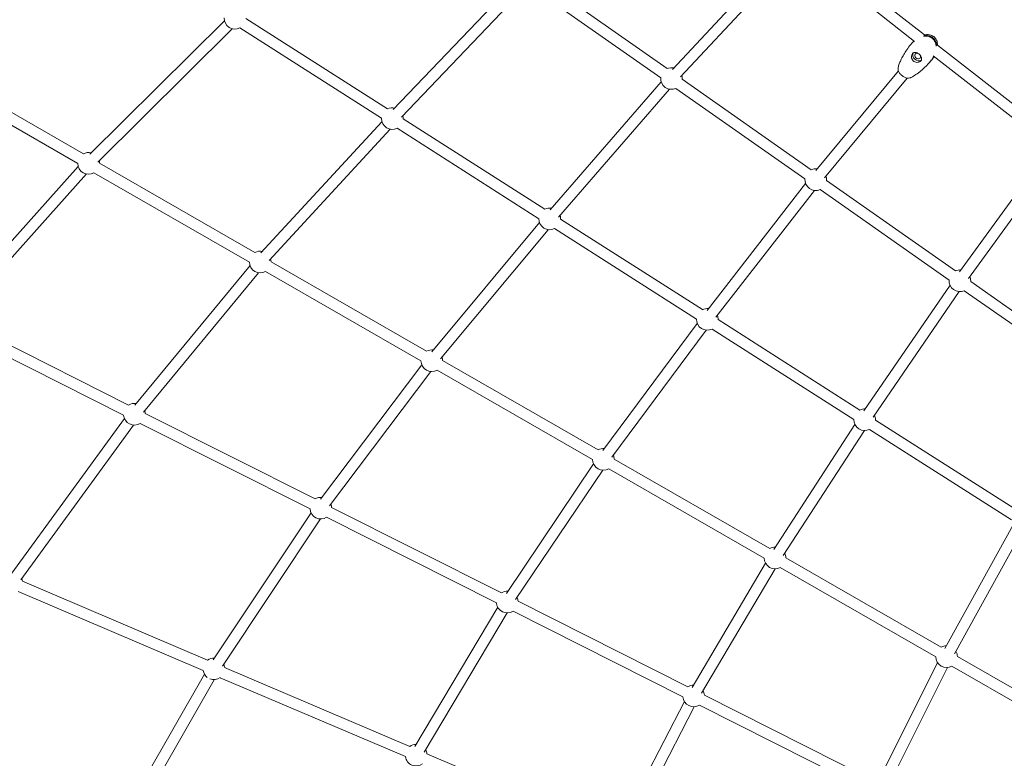
# Model space of a CAD drawing. Units: millimetres. Extents: x -8534 to 26090, y -7784 to 8770.
# Drawn here: x -3424 to -1831, y 4007 to 5202 of the extents above; entities that cross this region are included whole.
import ezdxf

# ---------------------------------------------------------------- set-up
doc = ezdxf.new("R2010")
doc.units = ezdxf.units.MM
doc.layers.add('BEM-SI-MIN', color=7, linetype='Continuous')
doc.layers.add('Shout.06', color=253, linetype='Continuous')
doc.styles.get("Standard").update_dxf_attribs({"font": 'arial.ttf'})
doc.dimstyles.new('Europa 1-100', dxfattribs={"dimscale": 50, "dimtxt": 3.5, "dimasz": 4, "dimexe": 2, "dimexo": 3, "dimgap": 2, "dimtad": 0, "dimlfac": 0.001, "dimzin": 0, "dimtxsty": 'Standard', "dimcen": 0, "dimadec": 0, "dimazin": 0, "dimtfac": 1, "dimtofl": 0, "dimtmove": 0, "dimatfit": 3, "dimfxl": 2, "dimfxlon": 1, "dimtolj": 1, "dimtzin": 0, "dimlwd": -1, "dimlwe": -1, "dimarcsym": 0})

# ---------------------------------------------------------------- blocks, each defined once
blk = doc.blocks.new('*D65')
at = {"layer": 'BEM-SI-MIN', "color": 0, "transparency": 16777216}
for p, q in [((-8321.9, 8767.8), (-8518.7, 8767.8)), ((-8418.7, 8567.8), (-8418.7, 1712.2)), ((-8418.7, -6116.5), (-8418.7, 739.1)), ((-8321.7, -6316.5), (-8518.7, -6316.5))]:
    blk.add_line(p, q, dxfattribs=at)
for points in [[(-8452.1, 8567.8), (-8385.4, 8567.8), (-8418.7, 8767.8)], [(-8452.1, -6116.5), (-8385.4, -6116.5), (-8418.7, -6316.5)]]:
    blk.add_solid(points, dxfattribs=at)
at = {"layer": 'BEM-SI-MIN', "color": 0, "transparency": 16777216, "insert": (-8418.7, 1225.6), "char_height": 175, "attachment_point": 5, "rotation": 90}
blk.add_mtext('\\A1;15,08m', dxfattribs=at)
blk = doc.blocks.new('*D67')
at = {"layer": 'BEM-SI-MIN', "color": 0, "transparency": 16777216}
for p, q in [((-7721, 7266.6), (-7920.7, 7266.6)), ((-7820.7, 7066.6), (-7820.9, 1712.9)), ((-7821.1, -4613.9), (-7820.9, 739.8)), ((-7721.4, -4813.9), (-7921.1, -4813.9))]:
    blk.add_line(p, q, dxfattribs=at)
for points in [[(-7854, 7066.6), (-7787.4, 7066.6), (-7820.7, 7266.6)], [(-7854.4, -4613.9), (-7787.8, -4613.9), (-7821.1, -4813.9)]]:
    blk.add_solid(points, dxfattribs=at)
at = {"layer": 'BEM-SI-MIN', "color": 0, "transparency": 16777216, "insert": (-7820.9, 1226.3), "char_height": 175, "attachment_point": 5, "rotation": 89.998}
blk.add_mtext('\\A1;12,08m', dxfattribs=at)

msp = doc.modelspace()

# ---------------------------------------------------------------- linework, layer by layer
at = {"layer": 'Shout.06', "color": 7, "linetype": 'Continuous', "lineweight": 0}
for p, q in [((-2368.165, 5121.456, 429.565), (-2216.152, 5284.844, 429.565)), ((-2354.987, 5109.195, 429.565), (-2202.973, 5272.583, 429.565)), ((-2819.377, 5056.503, 429.565), (-2619.682, 5265.552, 429.565)), ((-2387.1, 5107.902, 429.565), (-2595.7, 5254.21, 429.565)), ((-2376.764, 5122.639, 429.565), (-2585.364, 5268.947, 429.565)), ((-2806.361, 5044.069, 429.565), (-2606.666, 5253.119, 429.565)), ((-1976.434, 5166.659, 429.565), (-2055.562, 5228.354, 429.565)), ((-1960.546, 5177.096, 429.565), (-2037.507, 5237.102, 429.565)), ((-3309.945, 4984.312, 429.565), (-3092.523, 5199.951, 429.565)), ((-2828.762, 5057.489, 429.565), (-3058.045, 5203.657, 429.565)), ((-3297.27, 4971.532, 429.565), (-3079.847, 5187.17, 429.565)), ((-2838.438, 5042.311, 429.565), (-3067.721, 5188.479, 429.565)), ((-1751.515, 5014.116, 429.565), (-1939.583, 5160.751, 429.565)), ((-1762.583, 4999.921, 429.565), (-1946.681, 5143.461, 429.565)), ((-3320.602, 4984.804, 429.565), (-3572.04, 5129.385, 429.565)), ((-3329.575, 4969.2, 429.565), (-3581.012, 5113.781, 429.565)), ((-2136.044, 4957.762, 429.565), (-2002.662, 5118.914, 429.565)), ((-2565.672, 4894.076, 429.565), (-2386.274, 5101.2, 429.565)), ((-2143.603, 4959.103, 429.565), (-2352.202, 5105.411, 429.565)), ((-2122.178, 4946.285, 429.565), (-1988.796, 5107.437, 429.565)), ((-2552.066, 4882.291, 429.565), (-2372.668, 5089.415, 429.565)), ((-2153.939, 4944.366, 429.565), (-2362.538, 5090.674, 429.565)), ((-3033.374, 4824.614, 429.565), (-2837.733, 5036.896, 429.565)), ((-2574.177, 4895.193, 429.565), (-2803.461, 5041.36, 429.565)), ((-3020.138, 4812.416, 429.565), (-2824.497, 5024.697, 429.565)), ((-2583.853, 4880.014, 429.565), (-2813.136, 5026.182, 429.565)), ((-1903.997, 4793.987, 429.565), (-1761.307, 4990.917, 429.565)), ((-3043.147, 4825.263, 429.565), (-3294.585, 4969.844, 429.565)), ((-1889.421, 4783.426, 429.565), (-1746.731, 4980.356, 429.565)), ((-3537.839, 4730.741, 429.565), (-3328.793, 4964.338, 429.565)), ((-3524.426, 4718.738, 429.565), (-3315.38, 4952.335, 429.565)), ((-3052.12, 4809.659, 429.565), (-3303.557, 4954.239, 429.565)), ((-2312.029, 4731.59, 429.565), (-2152.795, 4936.777, 429.565)), ((-1910.441, 4795.567, 429.565), (-2119.041, 4941.875, 429.565)), ((-2297.809, 4720.555, 429.565), (-2138.575, 4925.742, 429.565)), ((-1920.777, 4780.83, 429.565), (-2129.377, 4927.139, 429.565)), ((-2756.874, 4664.853, 429.565), (-2582.88, 4873.763, 429.565)), ((-2319.592, 4732.896, 429.565), (-2548.876, 4879.063, 429.565)), ((-2743.043, 4653.334, 429.565), (-2569.049, 4862.244, 429.565)), ((-2329.268, 4717.718, 429.565), (-2558.552, 4863.885, 429.565)), ((-2765.692, 4665.722, 429.565), (-3017.129, 4810.302, 429.565)), ((-3237.342, 4578.645, 429.565), (-3051.119, 4804.138, 429.565)), ((-3223.463, 4567.183, 429.565), (-3037.24, 4792.676, 429.565)), ((-2774.664, 4650.117, 429.565), (-3026.102, 4794.698, 429.565)), ((-1677.279, 4632.031, 429.565), (-1885.879, 4778.339, 429.565)), ((-2058.445, 4569.035, 429.565), (-1919.228, 4772.284, 429.565)), ((-2043.595, 4558.863, 429.565), (-1904.378, 4762.112, 429.565)), ((-1687.615, 4617.294, 429.565), (-1896.215, 4763.603, 429.565)), ((-3247.312, 4578.556, 429.565), (-3521.873, 4716.869, 429.565)), ((-2065.007, 4570.599, 429.565), (-2294.291, 4716.766, 429.565)), ((-3255.41, 4562.48, 429.565), (-3529.971, 4700.794, 429.565)), ((-2480.443, 4505.016, 429.565), (-2327.945, 4710.549, 429.565)), ((-2465.988, 4494.29, 429.565), (-2313.489, 4699.823, 429.565)), ((-2074.683, 4555.421, 429.565), (-2303.967, 4701.588, 429.565)), ((-2488.237, 4506.18, 429.565), (-2739.674, 4650.761, 429.565)), ((-2936.93, 4426.467, 429.565), (-2773.382, 4643.856, 429.565)), ((-2922.546, 4415.645, 429.565), (-2758.998, 4633.034, 429.565)), ((-2497.209, 4490.576, 429.565), (-2748.647, 4635.157, 429.565)), ((-3436.451, 4306.594, 429.565), (-3254.069, 4556.935, 429.565)), ((-2945.944, 4426.738, 429.565), (-3220.505, 4565.051, 429.565)), ((-1810.422, 4408.302, 429.565), (-2039.706, 4554.47, 429.565)), ((-3421.902, 4295.995, 429.565), (-3239.521, 4546.336, 429.565)), ((-2954.043, 4410.662, 429.565), (-3228.603, 4548.976, 429.565)), ((-2204.076, 4345.087, 429.565), (-2072.908, 4547.25, 429.565)), ((-2188.976, 4335.29, 429.565), (-2057.808, 4537.453, 429.565)), ((-1820.098, 4393.124, 429.565), (-2049.382, 4539.291, 429.565)), ((-2210.781, 4346.639, 429.565), (-2462.219, 4491.22, 429.565)), ((-2636.601, 4274.189, 429.565), (-2495.563, 4483.48, 429.565)), ((-2219.754, 4331.035, 429.565), (-2471.192, 4475.616, 429.565)), ((-2621.674, 4264.13, 429.565), (-2480.636, 4473.421, 429.565)), ((-2644.577, 4274.92, 429.565), (-2919.137, 4413.233, 429.565)), ((-3110.541, 4166.559, 429.565), (-2952.394, 4404.432, 429.565)), ((-3095.551, 4156.594, 429.565), (-2937.404, 4394.467, 429.565)), ((-2652.675, 4258.844, 429.565), (-2927.235, 4397.158, 429.565)), ((-1927.762, 4185.054, 429.565), (-1817.746, 4383.871, 429.565)), ((-1912.012, 4176.339, 429.565), (-1801.996, 4375.156, 429.565)), ((-1933.326, 4187.098, 429.565), (-2184.764, 4331.679, 429.565)), ((-2336.349, 4121.794, 429.565), (-2217.635, 4323.003, 429.565)), ((-1942.299, 4171.494, 429.565), (-2193.736, 4316.074, 429.565)), ((-2320.847, 4112.647, 429.565), (-2202.132, 4313.856, 429.565)), ((-3119.683, 4166.144, 429.565), (-3418.982, 4293.877, 429.565)), ((-3126.749, 4149.589, 429.565), (-3426.048, 4277.322, 429.565)), ((-2784.722, 4026.394, 429.565), (-2650.63, 4251.832, 429.565)), ((-2343.209, 4123.102, 429.565), (-2617.769, 4261.415, 429.565)), ((-2769.252, 4017.192, 429.565), (-2635.16, 4242.63, 429.565)), ((-2351.307, 4107.026, 429.565), (-2625.868, 4245.34, 429.565)), ((-1655.871, 4027.557, 429.565), (-1907.309, 4172.137, 429.565)), ((-2036.164, 3969.261, 429.565), (-1939.564, 4162.417, 429.565)), ((-1664.844, 4011.953, 429.565), (-1916.281, 4156.533, 429.565)), ((-3244.908, 3933.548, 429.565), (-3124.694, 4143.431, 429.565)), ((-2792.79, 4026.635, 429.565), (-3092.089, 4154.368, 429.565)), ((-2020.065, 3961.21, 429.565), (-1923.465, 4154.366, 429.565)), ((-3229.289, 3924.602, 429.565), (-3109.075, 4134.484, 429.565)), ((-2799.855, 4010.079, 429.565), (-3099.154, 4137.812, 429.565)), ((-2041.841, 3971.284, 429.565), (-2316.402, 4109.597, 429.565)), ((-2458.984, 3886.078, 429.565), (-2348.745, 4099.118, 429.565)), ((-2049.939, 3955.208, 429.565), (-2324.5, 4093.522, 429.565)), ((-2442.998, 3877.806, 429.565), (-2332.759, 4090.846, 429.565)), ((-2465.896, 3887.125, 429.565), (-2765.195, 4014.858, 429.565))]:
    msp.add_line(p, q, dxfattribs=at)
at = {"layer": 'Shout.06', "color": 7, "linetype": 'Continuous', "lineweight": 0, "extrusion": (2.19663e-16, 0, -1)}
for centre, start, end in [((3075.529, 5204.129, -429.565), 243.467067, 1.642197), ((2369.645, 5106.652, -429.565), 65.898292, 101.984734), ((2369.645, 5106.652, -429.565), 245.994937, 4.192136), ((2369.645, 5106.652, -429.565), 180, 184.095491), ((2820.944, 5041.832, -429.565), 243.467067, 1.642197), ((2820.944, 5041.832, -429.565), 180, 181.567621), ((3312.078, 4969.521, -429.565), 240.84932, 358.97838), ((3312.078, 4969.521, -429.565), 166.185649, 178.949874), ((2136.483, 4943.116, -429.565), 160.563612, 180), ((2566.359, 4879.536, -429.565), 63.39249, 99.947341), ((2566.359, 4879.536, -429.565), 161.846788, 180), ((2566.359, 4879.536, -429.565), 180, 181.567621), ((3034.623, 4809.979, -429.565), 163.613741, 178.949874), ((1903.322, 4779.58, -429.565), 180, 184.095491), ((2311.774, 4717.239, -429.565), 63.39249, 96.863329), ((2311.774, 4717.239, -429.565), 243.467067, 1.642197), ((2311.774, 4717.239, -429.565), 158.762775, 180), ((2311.774, 4717.239, -429.565), 180, 181.567621), ((2757.167, 4650.438, -429.565), 240.84932, 358.97838), ((2757.167, 4650.438, -429.565), 160.739576, 178.949874), ((2057.189, 4554.942, -429.565), 63.39249, 93.459762), ((2057.189, 4554.942, -429.565), 243.467067, 1.642197), ((2057.189, 4554.942, -429.565), 155.359208, 180), ((2057.189, 4554.942, -429.565), 180, 181.567621), ((2479.712, 4490.897, -429.565), 157.523846, 178.949874), ((2936.59, 4411.948, -429.565), 157.904842, 175.787668), ((2202.257, 4331.356, -429.565), 60.820814, 92.026622), ((2202.257, 4331.356, -429.565), 153.926068, 178.949874), ((2635.222, 4260.13, -429.565), 154.925085, 175.787668), ((1924.802, 4171.814, -429.565), 240.84932, 358.97838), ((3109.425, 4151.981, -429.565), 154.567125, 172.253141), ((3109.425, 4151.981, -429.565), 307.922018, 352.161781), ((2782.532, 4012.471, -429.565), 54.061227, 89.794859), ((2782.532, 4012.471, -429.565), 151.694305, 172.253141), ((2782.532, 4012.471, -429.565), 233.969867, 352.161781)]:
    msp.add_arc(centre, 17.5, start, end, dxfattribs=at)
at = {"layer": 'Shout.06', "color": 7, "linetype": 'Continuous', "lineweight": 0, "extrusion": (2.19663e-16, -1.2326e-32, -1)}
for centre, start, end in [((2369.645, 5106.652, -429.565), 163.88418, 180), ((2820.944, 5041.832, -429.565), 164.638703, 180), ((3312.078, 4969.521, -429.565), 60.820814, 104.286203), ((2136.483, 4943.116, -429.565), 65.898292, 98.664165), ((2566.359, 4879.536, -429.565), 243.467067, 1.642197), ((3034.623, 4809.979, -429.565), 60.820814, 101.714295), ((1903.322, 4779.58, -429.565), 65.898292, 94.976322), ((2757.167, 4650.438, -429.565), 60.820814, 98.84013), ((2479.712, 4490.897, -429.565), 60.820814, 95.6244), ((2202.257, 4331.356, -429.565), 240.84932, 358.97838), ((3436.319, 4291.491, -429.565), 157.024252, 172.253141), ((3109.425, 4151.981, -429.565), 54.061227, 92.667678), ((3109.425, 4151.981, -429.565), 233.969867, 291.683431), ((2333.854, 4108.312, -429.565), 151.490626, 175.787668)]:
    msp.add_arc(centre, 17.5, start, end, dxfattribs=at)
at = {"layer": 'Shout.06', "color": 7, "linetype": 'Continuous', "lineweight": 0, "extrusion": (2.19663e-16, 1.2326e-32, -1)}
for centre, start, end in [((2820.944, 5041.832, -429.565), 63.39249, 102.739257), ((3034.623, 4809.979, -429.565), 240.84932, 358.97838), ((1903.322, 4779.58, -429.565), 245.994937, 4.192136), ((3237.958, 4563.766, -429.565), 57.68702, 98.601843), ((3237.958, 4563.766, -429.565), 160.501289, 175.787668), ((2479.712, 4490.897, -429.565), 240.84932, 358.97838), ((1924.802, 4171.814, -429.565), 60.820814, 88.008312), ((1924.802, 4171.814, -429.565), 149.907758, 178.949874), ((2333.854, 4108.312, -429.565), 57.68702, 89.59118), ((2333.854, 4108.312, -429.565), 237.686926, 355.787574)]:
    msp.add_arc(centre, 17.5, start, end, dxfattribs=at)
at = {"layer": 'Shout.06', "color": 7, "linetype": 'Continuous', "lineweight": 0, "extrusion": (2.19663e-16, 2.46519e-32, -1)}
for centre, start, end in [((2136.483, 4943.116, -429.565), 245.994937, 4.192136), ((2635.222, 4260.13, -429.565), 57.68702, 93.025638)]:
    msp.add_arc(centre, 17.5, start, end, dxfattribs=at)
at = {"layer": 'Shout.06', "color": 7, "linetype": 'Continuous', "lineweight": 0, "extrusion": (2.19663e-16, -1.12104e-44, -1)}
msp.add_arc((2136.483, 4943.116, -429.565), 17.5, 180, 184.095491, dxfattribs=at)
at = {"layer": 'Shout.06', "color": 7, "linetype": 'Continuous', "lineweight": 0, "extrusion": (2.19663e-16, -2.46519e-32, -1)}
for centre, start, end in [((1903.322, 4779.58, -429.565), 156.875768, 180), ((3237.958, 4563.766, -429.565), 237.686926, 355.787574), ((2936.59, 4411.948, -429.565), 57.68702, 96.005396), ((2936.59, 4411.948, -429.565), 237.686926, 355.787574), ((2635.222, 4260.13, -429.565), 237.686926, 355.787574)]:
    msp.add_arc(centre, 17.5, start, end, dxfattribs=at)
at = {"layer": 'Shout.06', "color": 7, "linetype": 'Continuous', "lineweight": 0}
msp.add_ellipse((-1971.473, 5143.058, 429.565), major_axis=(-6.707, 6.001), ratio=0.77017671, start_param=0.18693934, end_param=2.95612564, dxfattribs=at)
at = {"layer": 'Shout.06', "color": 7, "linetype": 'Continuous', "lineweight": 0, "extrusion": (1.9966e-16, -2.27274e-17, -1)}
msp.add_ellipse((-1971.473, 5143.058, 429.565), major_axis=(3.913, -3.5), ratio=0.77017671, start_param=-0.02962527, end_param=4.02541483, dxfattribs=at)
at = {"layer": 'Shout.06', "color": 7, "linetype": 'Continuous', "lineweight": 0, "extrusion": (1.97463e-16, -3.5698e-17, -1)}
msp.add_ellipse((-1971.473, 5143.058, 429.565), major_axis=(3.913, -3.5), ratio=0.77017671, start_param=-0.90567439, end_param=-0.02962527, dxfattribs=at)
at = {"layer": 'Shout.06', "color": 7, "linetype": 'Continuous', "lineweight": 0}
for points, knots in [([(-1941.627, 5158.874, 429.565), (-1941.777, 5160.632, 429.565), (-1942.131, 5162.432, 429.565), (-1943.141, 5165.249, 429.565), (-1943.62, 5166.293, 429.565), (-1944.559, 5167.876, 429.565), (-1944.939, 5168.438, 429.565), (-1945.607, 5169.303, 429.565), (-1945.87, 5169.619, 429.565), (-1946.451, 5170.263, 429.565), (-1946.771, 5170.589, 429.565), (-1947.318, 5171.098, 429.565), (-1947.535, 5171.29, 429.565), (-1948.019, 5171.693, 429.565), (-1948.287, 5171.901, 429.565), (-1948.79, 5172.268, 429.565), (-1949.023, 5172.428, 429.565), (-1949.605, 5172.806, 429.565), (-1949.957, 5173.015, 429.565), (-1950.908, 5173.533, 429.565), (-1951.515, 5173.814, 429.565), (-1954.241, 5174.886, 429.565), (-1956.413, 5175.242, 429.565), (-1959.748, 5175.301, 429.565), (-1961.025, 5175.209, 429.565), (-1962.315, 5175.005, 429.565)], [-76.08346176, -76.08346176, -76.08346176, -76.08346176, -67.63245251, -67.63245251, -62.56799456, -62.56799456, -59.65916187, -59.65916187, -57.92023016, -57.92023016, -55.99665579, -55.99665579, -54.77825298, -54.77825298, -53.34854772, -53.34854772, -52.15207455, -52.15207455, -50.40949237, -50.40949237, -47.51635649, -47.51635649, -37.5954028, -37.5954028, -31.62932189, -31.62932189, -31.62932189, -31.62932189]), ([(-1940.776, 5159.825, 429.565), (-1940.926, 5161.583, 429.565), (-1941.28, 5163.383, 429.565), (-1942.29, 5166.2, 429.565), (-1942.77, 5167.243, 429.565), (-1943.709, 5168.827, 429.565), (-1944.088, 5169.389, 429.565), (-1944.756, 5170.254, 429.565), (-1945.019, 5170.569, 429.565), (-1945.6, 5171.214, 429.565), (-1945.921, 5171.539, 429.565), (-1946.467, 5172.049, 429.565), (-1946.685, 5172.24, 429.565), (-1947.168, 5172.643, 429.565), (-1947.436, 5172.852, 429.565), (-1947.939, 5173.219, 429.565), (-1948.172, 5173.379, 429.565), (-1948.754, 5173.757, 429.565), (-1949.106, 5173.966, 429.565), (-1950.058, 5174.483, 429.565), (-1950.665, 5174.764, 429.565), (-1953.391, 5175.837, 429.565), (-1955.563, 5176.193, 429.565), (-1958.897, 5176.252, 429.565), (-1960.175, 5176.159, 429.565), (-1961.465, 5175.955, 429.565)], [-76.08346176, -76.08346176, -76.08346176, -76.08346176, -67.63245251, -67.63245251, -62.56799456, -62.56799456, -59.65916187, -59.65916187, -57.92023016, -57.92023016, -55.99665579, -55.99665579, -54.77825298, -54.77825298, -53.34854772, -53.34854772, -52.15207455, -52.15207455, -50.40949237, -50.40949237, -47.51635649, -47.51635649, -37.5954028, -37.5954028, -31.62932189, -31.62932189, -31.62932189, -31.62932189]), ([(-1960.568, 5177.113, 429.565), (-1959.302, 5177.389, 429.565), (-1958.003, 5177.572, 429.565), (-1955.235, 5177.71, 429.565), (-1953.746, 5177.636, 429.565), (-1951.011, 5177.144, 429.565), (-1949.74, 5176.767, 429.565), (-1947.48, 5175.754, 429.565), (-1946.46, 5175.145, 429.565), (-1944.682, 5173.754, 429.565), (-1943.898, 5172.977, 429.565), (-1942.544, 5171.298, 429.565), (-1941.964, 5170.386, 429.565), (-1940.982, 5168.448, 429.565), (-1940.584, 5167.408, 429.565), (-1939.955, 5165.21, 429.565), (-1939.737, 5164.039, 429.565), (-1939.535, 5162.139, 429.565), (-1939.493, 5161.405, 429.565), (-1939.483, 5160.673, 429.565)], [0.77340664, 0.77340664, 0.77340664, 0.77340664, 4.8946924, 4.8946924, 9.46399885, 9.46399885, 13.43574405, 13.43574405, 16.94656561, 16.94656561, 20.20992756, 20.20992756, 23.44293141, 23.44293141, 26.83111465, 26.83111465, 30.52214528, 30.52214528, 32.84050616, 32.84050616, 32.84050616, 32.84050616]), ([(-2003.198, 5124.452, 429.565), (-2002.706, 5126.42, 429.565), (-2002.096, 5128.341, 429.565), (-2000.649, 5132.301, 429.565), (-1999.794, 5134.335, 429.565), (-1997.768, 5138.706, 429.565), (-1996.568, 5141.029, 429.565), (-1993.831, 5145.915, 429.565), (-1992.269, 5148.465, 429.565), (-1988.743, 5153.818, 429.565), (-1986.75, 5156.606, 429.565), (-1984.667, 5159.32, 429.565)], [0, 0, 0, 0, 7.22848562, 7.22848562, 15.22803256, 15.22803256, 24.7699822, 24.7699822, 35.73190903, 35.73190903, 48.32577881, 48.32577881, 48.32577881, 48.32577881]), ([(-1966.322, 5135.324, 429.565), (-1966.702, 5134.864, 429.565), (-1967.173, 5134.453, 429.565), (-1968.316, 5133.716, 429.565), (-1968.994, 5133.407, 429.565), (-1970.772, 5132.868, 429.565), (-1971.919, 5132.733, 429.565), (-1974.162, 5132.887, 429.565), (-1975.244, 5133.148, 429.565), (-1977.256, 5134.055, 429.565), (-1978.163, 5134.684, 429.565), (-1979.675, 5136.222, 429.565), (-1980.27, 5137.098, 429.565), (-1981.211, 5139.149, 429.565), (-1981.493, 5140.328, 429.565), (-1981.634, 5142.595, 429.565), (-1981.513, 5143.676, 429.565), (-1980.952, 5145.566, 429.565), (-1980.539, 5146.369, 429.565), (-1980.005, 5147.014, 429.565)], [-28.67419715, -28.67419715, -28.67419715, -28.67419715, -26.35163154, -26.35163154, -23.83116554, -23.83116554, -20.23204059, -20.23204059, -16.87181151, -16.87181151, -13.56848727, -13.56848727, -10.3999212, -10.3999212, -6.73633316, -6.73633316, -3.26041634, -3.26041634, 0, 0, 0, 0]), ([(-1980.005, 5147.014, 429.565), (-1979.62, 5147.479, 429.565), (-1979.175, 5147.858, 429.565), (-1978.158, 5148.447, 429.565), (-1977.589, 5148.645, 429.565), (-1976.075, 5148.884, 429.565), (-1975.096, 5148.801, 429.565), (-1973.137, 5148.252, 429.565), (-1972.175, 5147.817, 429.565), (-1970.361, 5146.709, 429.565), (-1969.524, 5146.066, 429.565), (-1967.971, 5144.6, 429.565), (-1967.278, 5143.79, 429.565), (-1966.137, 5142.081, 429.565), (-1965.705, 5141.195, 429.565), (-1965.173, 5139.377, 429.565), (-1965.103, 5138.456, 429.565), (-1965.411, 5136.759, 429.565), (-1965.767, 5135.994, 429.565), (-1966.322, 5135.324, 429.565)], [-28.53566069, -28.53566069, -28.53566069, -28.53566069, -26.1862637, -26.1862637, -23.72912053, -23.72912053, -20.0749179, -20.0749179, -16.66708387, -16.66708387, -13.49975059, -13.49975059, -10.25010459, -10.25010459, -6.93269447, -6.93269447, -3.38727677, -3.38727677, 0, 0, 0, 0]), ([(-1945.067, 5142.202, 429.565), (-1945.13, 5142.097, 429.565), (-1945.194, 5141.993, 429.565), (-1946.065, 5140.585, 429.565), (-1946.939, 5139.323, 429.565), (-1947.871, 5138.109, 429.565)], [5.82138002, 5.82138002, 5.82138002, 5.82138002, 6.22363345, 6.22363345, 11.26159237, 11.26159237, 11.26159237, 11.26159237]), ([(-2003.198, 5124.452, 429.565), (-2003.268, 5124.172, 429.565), (-2003.321, 5123.882, 429.565), (-2003.501, 5122.354, 429.565), (-2003.346, 5120.999, 429.565), (-2002.453, 5118.188, 429.565), (-2001.724, 5116.759, 429.565), (-1999.783, 5114.014, 429.565), (-1998.589, 5112.725, 429.565), (-1995.891, 5110.458, 429.565), (-1994.411, 5109.502, 429.565), (-1991.359, 5108.052, 429.565), (-1989.815, 5107.572, 429.565), (-1986.866, 5107.157, 429.565), (-1985.489, 5107.225, 429.565), (-1983.925, 5107.668, 429.565), (-1983.58, 5107.795, 429.565), (-1983.255, 5107.946, 429.565)], [-38.29340408, -38.29340408, -38.29340408, -38.29340408, -37.0083794, -37.0083794, -31.72146806, -31.72146806, -26.43455671, -26.43455671, -21.14764537, -21.14764537, -15.86073403, -15.86073403, -10.57382269, -10.57382269, -5.28691134, -5.28691134, -3.69082327, -3.69082327, -3.69082327, -3.69082327]), ([(-1960.272, 5124.569, 429.565), (-1962.24, 5122.686, 429.565), (-1964.269, 5120.861, 429.565), (-1968.905, 5116.98, 429.565), (-1971.546, 5114.954, 429.565), (-1976.755, 5111.429, 429.565), (-1979.301, 5109.888, 429.565), (-1982.404, 5108.346, 429.565), (-1982.827, 5108.143, 429.565), (-1983.255, 5107.946, 429.565)], [0, 0, 0, 0, 10.00350285, 10.00350285, 22.13361307, 22.13361307, 32.85264087, 32.85264087, 34.53033728, 34.53033728, 34.53033728, 34.53033728])]:
    msp.add_open_spline(points, degree=3, knots=knots, dxfattribs=at)
for points in [[(-1981.465, 5163.336, 429.565), (-1982.549, 5162.026, 429.565), (-1983.618, 5160.686, 429.565), (-1984.667, 5159.32, 429.565)], [(-1977.471, 5167.468, 429.565), (-1978.89, 5166.212, 429.565), (-1980.229, 5164.829, 429.565), (-1981.465, 5163.336, 429.565)], [(-1977.572, 5167.546, 429.565), (-1978.448, 5166.713, 429.565), (-1979.291, 5165.831, 429.565), (-1980.093, 5164.903, 429.565)], [(-1977.727, 5167.398, 429.565), (-1977.675, 5167.448, 429.565), (-1977.624, 5167.497, 429.565), (-1977.572, 5167.546, 429.565)], [(-1949.574, 5136.09, 429.565), (-1947.972, 5138.025, 429.565), (-1946.54, 5140.151, 429.565), (-1945.342, 5142.417, 429.565)], [(-1948.724, 5137.04, 429.565), (-1947.39, 5138.651, 429.565), (-1946.175, 5140.393, 429.565), (-1945.114, 5142.239, 429.565)], [(-1960.272, 5124.569, 429.565), (-1956.477, 5128.198, 429.565), (-1952.878, 5132.098, 429.565), (-1949.574, 5136.09, 429.565)], [(-1952.665, 5132.482, 429.565), (-1951.311, 5133.981, 429.565), (-1949.995, 5135.504, 429.565), (-1948.724, 5137.04, 429.565)]]:
    msp.add_open_spline(points, degree=3, dxfattribs=at)

# ---------------------------------------------------------------- dimensions: what is measured, and where the dimension line sits
at = {"layer": 'BEM-SI-MIN', "color": 7}
dim = msp.add_linear_dim(base=(-8418.724, -6316.535), p1=(264.426, 8767.811, 1590.559), p2=(583.366, -6316.535, 1590.559), angle=90, dimstyle='Europa 1-100', override={"dimpost": 'm'}, dxfattribs=at)
dim.commit()
dim.dimension.update_dxf_attribs({"geometry": '*D65', "text_midpoint": (-8418.724, 1225.638)})
dim = msp.add_aligned_dim(p1=(398.414, 7266.281, 429.565), p2=(397.997, -4814.187, 429.565), distance=-8219.111, dimstyle='Europa 1-100', override={"dimpost": 'm'}, dxfattribs=at)
dim.commit()
dim.dimension.update_dxf_attribs({"geometry": '*D67', "text_midpoint": (-7820.905, 1226.33)})

doc.saveas('drawing.dxf')
